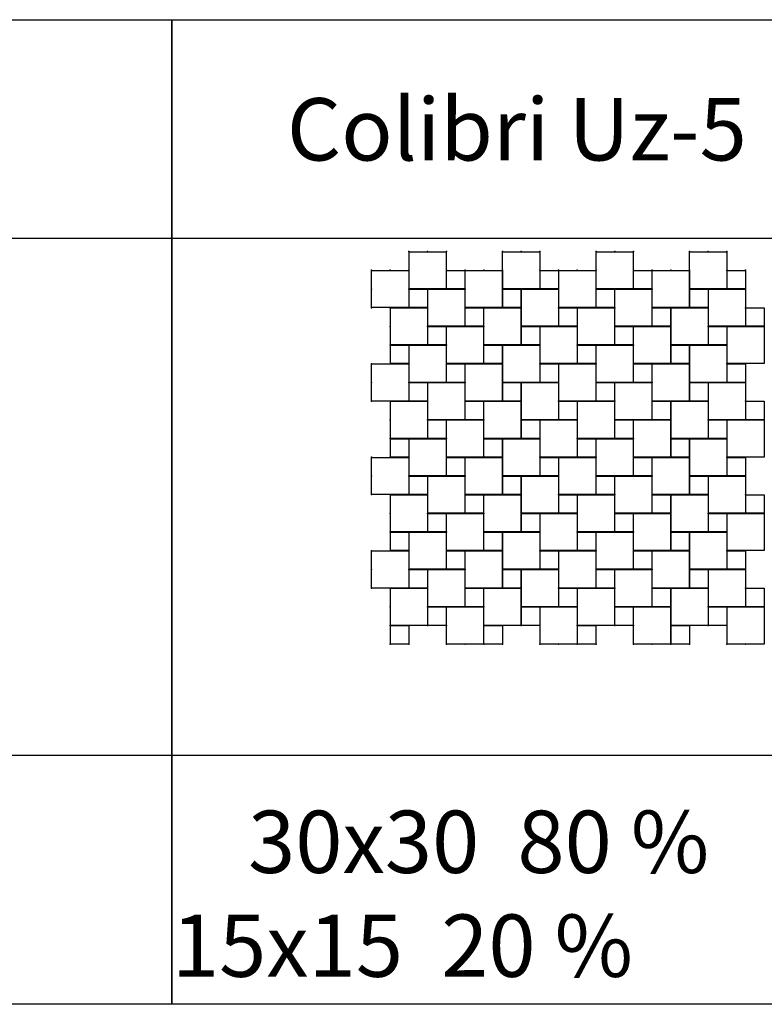
# Model space of a CAD drawing. Units: millimetres. Extents: x -29352 to 15287, y -131163 to -123263.
# Drawn here: x -11441 to -5470, y -131163 to -123263 of the extents above; entities that cross this region are included whole.
import ezdxf

# ---------------------------------------------------------------- set-up
doc = ezdxf.new("R2010")
doc.units = ezdxf.units.MM
for name, color, linetype in [('Colibri 15x15', 2, 'Continuous'), ('Colibri 30x30', 5, 'Continuous'), ('Travna ploca 40x40', 4, 'Continuous')]:
    doc.layers.add(name, color=color, linetype=linetype)
doc.styles.get("Standard").update_dxf_attribs({"font": 'verdana.ttf'})

msp = doc.modelspace()

# ---------------------------------------------------------------- linework, layer by layer
for points in [[(-16598.2, -123263.5), (-10221.1, -123263.5), (-10221.1, -125018.6), (-16598.2, -125018.6)], [(-16598.2, -123263.5), (-10221.1, -123263.5), (-10221.1, -131163.5), (-16598.2, -131163.5)], [(-10221.1, -123263.5), (-3843.9, -123263.5), (-3843.9, -125018.6), (-10221.1, -125018.6)], [(-10221.1, -123263.5), (-3843.9, -123263.5), (-3843.9, -131163.5), (-10221.1, -131163.5)]]:
    msp.add_lwpolyline(points, close=True)
at = {"layer": 'Colibri 15x15'}
for points in [[(-8018.9, -125275.3), (-7870.9, -125275.3), (-7870.9, -125423.3), (-8018.9, -125423.3)], [(-7268.9, -125275.3), (-7120.9, -125275.3), (-7120.9, -125423.3), (-7268.9, -125423.3)], [(-6518.9, -125275.3), (-6370.9, -125275.3), (-6370.9, -125423.3), (-6518.9, -125423.3)], [(-5768.9, -125275.3), (-5620.9, -125275.3), (-5620.9, -125423.3), (-5768.9, -125423.3)], [(-8318.9, -125425.3), (-8170.9, -125425.3), (-8170.9, -125573.3), (-8318.9, -125573.3)], [(-7568.9, -125425.3), (-7420.9, -125425.3), (-7420.9, -125573.3), (-7568.9, -125573.3)], [(-6818.9, -125425.3), (-6670.9, -125425.3), (-6670.9, -125573.3), (-6818.9, -125573.3)], [(-6068.9, -125425.3), (-5920.9, -125425.3), (-5920.9, -125573.3), (-6068.9, -125573.3)], [(-7868.9, -125575.3), (-7720.9, -125575.3), (-7720.9, -125723.3), (-7868.9, -125723.3)], [(-7118.9, -125575.3), (-6970.9, -125575.3), (-6970.9, -125723.3), (-7118.9, -125723.3)], [(-6368.9, -125575.3), (-6220.9, -125575.3), (-6220.9, -125723.3), (-6368.9, -125723.3)], [(-5618.9, -125575.3), (-5470.9, -125575.3), (-5470.9, -125723.3), (-5618.9, -125723.3)], [(-8168.9, -125725.3), (-8020.9, -125725.3), (-8020.9, -125873.3), (-8168.9, -125873.3)], [(-7418.9, -125725.3), (-7270.9, -125725.3), (-7270.9, -125873.3), (-7418.9, -125873.3)], [(-6668.9, -125725.3), (-6520.9, -125725.3), (-6520.9, -125873.3), (-6668.9, -125873.3)], [(-5918.9, -125725.3), (-5770.9, -125725.3), (-5770.9, -125873.3), (-5918.9, -125873.3)], [(-8468.9, -125875.3), (-8320.9, -125875.3), (-8320.9, -126023.3), (-8468.9, -126023.3)], [(-7718.9, -125875.3), (-7570.9, -125875.3), (-7570.9, -126023.3), (-7718.9, -126023.3)], [(-6968.9, -125875.3), (-6820.9, -125875.3), (-6820.9, -126023.3), (-6968.9, -126023.3)], [(-6218.9, -125875.3), (-6070.9, -125875.3), (-6070.9, -126023.3), (-6218.9, -126023.3)], [(-8018.9, -126025.3), (-7870.9, -126025.3), (-7870.9, -126173.3), (-8018.9, -126173.3)], [(-7268.9, -126025.3), (-7120.9, -126025.3), (-7120.9, -126173.3), (-7268.9, -126173.3)], [(-6518.9, -126025.3), (-6370.9, -126025.3), (-6370.9, -126173.3), (-6518.9, -126173.3)], [(-5768.9, -126025.3), (-5620.9, -126025.3), (-5620.9, -126173.3), (-5768.9, -126173.3)], [(-8318.9, -126175.3), (-8170.9, -126175.3), (-8170.9, -126323.3), (-8318.9, -126323.3)], [(-7568.9, -126175.3), (-7420.9, -126175.3), (-7420.9, -126323.3), (-7568.9, -126323.3)], [(-6818.9, -126175.3), (-6670.9, -126175.3), (-6670.9, -126323.3), (-6818.9, -126323.3)], [(-6068.9, -126175.3), (-5920.9, -126175.3), (-5920.9, -126323.3), (-6068.9, -126323.3)], [(-7868.9, -126325.3), (-7720.9, -126325.3), (-7720.9, -126473.3), (-7868.9, -126473.3)], [(-7118.9, -126325.3), (-6970.9, -126325.3), (-6970.9, -126473.3), (-7118.9, -126473.3)], [(-6368.9, -126325.3), (-6220.9, -126325.3), (-6220.9, -126473.3), (-6368.9, -126473.3)], [(-5618.9, -126325.3), (-5470.9, -126325.3), (-5470.9, -126473.3), (-5618.9, -126473.3)], [(-8168.9, -126475.3), (-8020.9, -126475.3), (-8020.9, -126623.3), (-8168.9, -126623.3)], [(-7418.9, -126475.3), (-7270.9, -126475.3), (-7270.9, -126623.3), (-7418.9, -126623.3)], [(-6668.9, -126475.3), (-6520.9, -126475.3), (-6520.9, -126623.3), (-6668.9, -126623.3)], [(-5918.9, -126475.3), (-5770.9, -126475.3), (-5770.9, -126623.3), (-5918.9, -126623.3)], [(-8468.9, -126625.3), (-8320.9, -126625.3), (-8320.9, -126773.3), (-8468.9, -126773.3)], [(-7718.9, -126625.3), (-7570.9, -126625.3), (-7570.9, -126773.3), (-7718.9, -126773.3)], [(-6968.9, -126625.3), (-6820.9, -126625.3), (-6820.9, -126773.3), (-6968.9, -126773.3)], [(-6218.9, -126625.3), (-6070.9, -126625.3), (-6070.9, -126773.3), (-6218.9, -126773.3)], [(-8018.9, -126775.3), (-7870.9, -126775.3), (-7870.9, -126923.3), (-8018.9, -126923.3)], [(-7268.9, -126775.3), (-7120.9, -126775.3), (-7120.9, -126923.3), (-7268.9, -126923.3)], [(-6518.9, -126775.3), (-6370.9, -126775.3), (-6370.9, -126923.3), (-6518.9, -126923.3)], [(-5768.9, -126775.3), (-5620.9, -126775.3), (-5620.9, -126923.3), (-5768.9, -126923.3)], [(-8318.9, -126925.3), (-8170.9, -126925.3), (-8170.9, -127073.3), (-8318.9, -127073.3)], [(-7568.9, -126925.3), (-7420.9, -126925.3), (-7420.9, -127073.3), (-7568.9, -127073.3)], [(-6818.9, -126925.3), (-6670.9, -126925.3), (-6670.9, -127073.3), (-6818.9, -127073.3)], [(-6068.9, -126925.3), (-5920.9, -126925.3), (-5920.9, -127073.3), (-6068.9, -127073.3)], [(-7868.9, -127075.3), (-7720.9, -127075.3), (-7720.9, -127223.3), (-7868.9, -127223.3)], [(-7118.9, -127075.3), (-6970.9, -127075.3), (-6970.9, -127223.3), (-7118.9, -127223.3)], [(-6368.9, -127075.3), (-6220.9, -127075.3), (-6220.9, -127223.3), (-6368.9, -127223.3)], [(-5618.9, -127075.3), (-5470.9, -127075.3), (-5470.9, -127223.3), (-5618.9, -127223.3)], [(-8168.9, -127225.3), (-8020.9, -127225.3), (-8020.9, -127373.3), (-8168.9, -127373.3)], [(-7418.9, -127225.3), (-7270.9, -127225.3), (-7270.9, -127373.3), (-7418.9, -127373.3)], [(-6668.9, -127225.3), (-6520.9, -127225.3), (-6520.9, -127373.3), (-6668.9, -127373.3)], [(-5918.9, -127225.3), (-5770.9, -127225.3), (-5770.9, -127373.3), (-5918.9, -127373.3)], [(-8468.9, -127375.3), (-8320.9, -127375.3), (-8320.9, -127523.3), (-8468.9, -127523.3)], [(-7718.9, -127375.3), (-7570.9, -127375.3), (-7570.9, -127523.3), (-7718.9, -127523.3)], [(-6968.9, -127375.3), (-6820.9, -127375.3), (-6820.9, -127523.3), (-6968.9, -127523.3)], [(-6218.9, -127375.3), (-6070.9, -127375.3), (-6070.9, -127523.3), (-6218.9, -127523.3)], [(-8018.9, -127525.3), (-7870.9, -127525.3), (-7870.9, -127673.3), (-8018.9, -127673.3)], [(-7268.9, -127525.3), (-7120.9, -127525.3), (-7120.9, -127673.3), (-7268.9, -127673.3)], [(-6518.9, -127525.3), (-6370.9, -127525.3), (-6370.9, -127673.3), (-6518.9, -127673.3)], [(-5768.9, -127525.3), (-5620.9, -127525.3), (-5620.9, -127673.3), (-5768.9, -127673.3)], [(-8318.9, -127675.3), (-8170.9, -127675.3), (-8170.9, -127823.3), (-8318.9, -127823.3)], [(-7568.9, -127675.3), (-7420.9, -127675.3), (-7420.9, -127823.3), (-7568.9, -127823.3)], [(-6818.9, -127675.3), (-6670.9, -127675.3), (-6670.9, -127823.3), (-6818.9, -127823.3)], [(-6068.9, -127675.3), (-5920.9, -127675.3), (-5920.9, -127823.3), (-6068.9, -127823.3)], [(-7868.9, -127825.3), (-7720.9, -127825.3), (-7720.9, -127973.3), (-7868.9, -127973.3)], [(-7118.9, -127825.3), (-6970.9, -127825.3), (-6970.9, -127973.3), (-7118.9, -127973.3)], [(-6368.9, -127825.3), (-6220.9, -127825.3), (-6220.9, -127973.3), (-6368.9, -127973.3)], [(-5618.9, -127825.3), (-5470.9, -127825.3), (-5470.9, -127973.3), (-5618.9, -127973.3)], [(-8168.9, -127975.3), (-8020.9, -127975.3), (-8020.9, -128123.3), (-8168.9, -128123.3)], [(-7418.9, -127975.3), (-7270.9, -127975.3), (-7270.9, -128123.3), (-7418.9, -128123.3)], [(-6668.9, -127975.3), (-6520.9, -127975.3), (-6520.9, -128123.3), (-6668.9, -128123.3)], [(-5918.9, -127975.3), (-5770.9, -127975.3), (-5770.9, -128123.3), (-5918.9, -128123.3)], [(-8468.9, -128125.3), (-8320.9, -128125.3), (-8320.9, -128273.3), (-8468.9, -128273.3)], [(-7718.9, -128125.3), (-7570.9, -128125.3), (-7570.9, -128273.3), (-7718.9, -128273.3)], [(-6968.9, -128125.3), (-6820.9, -128125.3), (-6820.9, -128273.3), (-6968.9, -128273.3)], [(-6218.9, -128125.3), (-6070.9, -128125.3), (-6070.9, -128273.3), (-6218.9, -128273.3)]]:
    msp.add_lwpolyline(points, close=True, dxfattribs=at)
for p in [(-8319.9, -125124.3), (-8169.9, -125124.3), (-8019.9, -125124.3), (-7569.9, -125124.3), (-7419.9, -125124.3), (-7269.9, -125124.3), (-6819.9, -125124.3), (-6669.9, -125124.3), (-6519.9, -125124.3), (-6069.9, -125124.3), (-5919.9, -125124.3), (-5769.9, -125124.3), (-8619.9, -125274.3), (-8469.9, -125274.3), (-8319.9, -125274.3), (-8019.9, -125274.3), (-7869.9, -125274.3), (-7719.9, -125274.3), (-7569.9, -125274.3), (-7269.9, -125274.3), (-7119.9, -125274.3), (-6969.9, -125274.3), (-6819.9, -125274.3), (-6519.9, -125274.3), (-6369.9, -125274.3), (-6219.9, -125274.3), (-6069.9, -125274.3), (-5769.9, -125274.3), (-5619.9, -125274.3), (-8619.9, -125424.3), (-8319.9, -125424.3), (-8169.9, -125424.3), (-8019.9, -125424.3), (-7869.9, -125424.3), (-7569.9, -125424.3), (-7419.9, -125424.3), (-7269.9, -125424.3), (-7119.9, -125424.3), (-6819.9, -125424.3), (-6669.9, -125424.3), (-6519.9, -125424.3), (-6369.9, -125424.3), (-6069.9, -125424.3), (-5919.9, -125424.3), (-5769.9, -125424.3), (-5619.9, -125424.3), (-8619.9, -125574.3), (-8469.9, -125574.3), (-8319.9, -125574.3), (-8169.9, -125574.3), (-7869.9, -125574.3), (-7719.9, -125574.3), (-7569.9, -125574.3), (-7419.9, -125574.3), (-7119.9, -125574.3), (-6969.9, -125574.3), (-6819.9, -125574.3), (-6669.9, -125574.3), (-6369.9, -125574.3), (-6219.9, -125574.3), (-6069.9, -125574.3), (-5919.9, -125574.3), (-5619.9, -125574.3), (-8469.9, -125724.3), (-8169.9, -125724.3), (-8019.9, -125724.3), (-7869.9, -125724.3), (-7719.9, -125724.3), (-7419.9, -125724.3), (-7269.9, -125724.3), (-7119.9, -125724.3), (-6969.9, -125724.3), (-6669.9, -125724.3), (-6519.9, -125724.3), (-6369.9, -125724.3), (-6219.9, -125724.3), (-5919.9, -125724.3), (-5769.9, -125724.3), (-5619.9, -125724.3), (-8469.9, -125874.3), (-8319.9, -125874.3), (-8169.9, -125874.3), (-8019.9, -125874.3), (-7719.9, -125874.3), (-7569.9, -125874.3), (-7419.9, -125874.3), (-7269.9, -125874.3), (-6969.9, -125874.3), (-6819.9, -125874.3), (-6669.9, -125874.3), (-6519.9, -125874.3), (-6219.9, -125874.3), (-6069.9, -125874.3), (-5919.9, -125874.3), (-5769.9, -125874.3), (-8619.9, -126024.3), (-8469.9, -126024.3), (-8319.9, -126024.3), (-8019.9, -126024.3), (-7869.9, -126024.3), (-7719.9, -126024.3), (-7569.9, -126024.3), (-7269.9, -126024.3), (-7119.9, -126024.3), (-6969.9, -126024.3), (-6819.9, -126024.3), (-6519.9, -126024.3), (-6369.9, -126024.3), (-6219.9, -126024.3), (-6069.9, -126024.3), (-5769.9, -126024.3), (-5619.9, -126024.3), (-8619.9, -126174.3), (-8319.9, -126174.3), (-8169.9, -126174.3), (-8019.9, -126174.3), (-7869.9, -126174.3), (-7569.9, -126174.3), (-7419.9, -126174.3), (-7269.9, -126174.3), (-7119.9, -126174.3), (-6819.9, -126174.3), (-6669.9, -126174.3), (-6519.9, -126174.3), (-6369.9, -126174.3), (-6069.9, -126174.3), (-5919.9, -126174.3), (-5769.9, -126174.3), (-5619.9, -126174.3), (-8619.9, -126324.3), (-8469.9, -126324.3), (-8319.9, -126324.3), (-8169.9, -126324.3), (-7869.9, -126324.3), (-7719.9, -126324.3), (-7569.9, -126324.3), (-7419.9, -126324.3), (-7119.9, -126324.3), (-6969.9, -126324.3), (-6819.9, -126324.3), (-6669.9, -126324.3), (-6369.9, -126324.3), (-6219.9, -126324.3), (-6069.9, -126324.3), (-5919.9, -126324.3), (-5619.9, -126324.3), (-8469.9, -126474.3), (-8169.9, -126474.3), (-8019.9, -126474.3), (-7869.9, -126474.3), (-7719.9, -126474.3), (-7419.9, -126474.3), (-7269.9, -126474.3), (-7119.9, -126474.3), (-6969.9, -126474.3), (-6669.9, -126474.3), (-6519.9, -126474.3), (-6369.9, -126474.3), (-6219.9, -126474.3), (-5919.9, -126474.3), (-5769.9, -126474.3), (-5619.9, -126474.3), (-8469.9, -126624.3), (-8319.9, -126624.3), (-8169.9, -126624.3), (-8019.9, -126624.3), (-7719.9, -126624.3), (-7569.9, -126624.3), (-7419.9, -126624.3), (-7269.9, -126624.3), (-6969.9, -126624.3), (-6819.9, -126624.3), (-6669.9, -126624.3), (-6519.9, -126624.3), (-6219.9, -126624.3), (-6069.9, -126624.3), (-5919.9, -126624.3), (-5769.9, -126624.3), (-8619.9, -126774.3), (-8469.9, -126774.3), (-8319.9, -126774.3), (-8019.9, -126774.3), (-7869.9, -126774.3), (-7719.9, -126774.3), (-7569.9, -126774.3), (-7269.9, -126774.3), (-7119.9, -126774.3), (-6969.9, -126774.3), (-6819.9, -126774.3), (-6519.9, -126774.3), (-6369.9, -126774.3), (-6219.9, -126774.3), (-6069.9, -126774.3), (-5769.9, -126774.3), (-5619.9, -126774.3), (-8619.9, -126924.3), (-8319.9, -126924.3), (-8169.9, -126924.3), (-8019.9, -126924.3), (-7869.9, -126924.3), (-7569.9, -126924.3), (-7419.9, -126924.3), (-7269.9, -126924.3), (-7119.9, -126924.3), (-6819.9, -126924.3), (-6669.9, -126924.3), (-6519.9, -126924.3), (-6369.9, -126924.3), (-6069.9, -126924.3), (-5919.9, -126924.3), (-5769.9, -126924.3), (-5619.9, -126924.3), (-8619.9, -127074.3), (-8469.9, -127074.3), (-8319.9, -127074.3), (-8169.9, -127074.3), (-7869.9, -127074.3), (-7719.9, -127074.3), (-7569.9, -127074.3), (-7419.9, -127074.3), (-7119.9, -127074.3), (-6969.9, -127074.3), (-6819.9, -127074.3), (-6669.9, -127074.3), (-6369.9, -127074.3), (-6219.9, -127074.3), (-6069.9, -127074.3), (-5919.9, -127074.3), (-5619.9, -127074.3), (-8469.9, -127224.3), (-8169.9, -127224.3), (-8019.9, -127224.3), (-7869.9, -127224.3), (-7719.9, -127224.3), (-7419.9, -127224.3), (-7269.9, -127224.3), (-7119.9, -127224.3), (-6969.9, -127224.3), (-6669.9, -127224.3), (-6519.9, -127224.3), (-6369.9, -127224.3), (-6219.9, -127224.3), (-5919.9, -127224.3), (-5769.9, -127224.3), (-5619.9, -127224.3), (-8469.9, -127374.3), (-8319.9, -127374.3), (-8169.9, -127374.3), (-8019.9, -127374.3), (-7719.9, -127374.3), (-7569.9, -127374.3), (-7419.9, -127374.3), (-7269.9, -127374.3), (-6969.9, -127374.3), (-6819.9, -127374.3), (-6669.9, -127374.3), (-6519.9, -127374.3), (-6219.9, -127374.3), (-6069.9, -127374.3), (-5919.9, -127374.3), (-5769.9, -127374.3), (-8619.9, -127524.3), (-8469.9, -127524.3), (-8319.9, -127524.3), (-8019.9, -127524.3), (-7869.9, -127524.3), (-7719.9, -127524.3), (-7569.9, -127524.3), (-7269.9, -127524.3), (-7119.9, -127524.3), (-6969.9, -127524.3), (-6819.9, -127524.3), (-6519.9, -127524.3), (-6369.9, -127524.3), (-6219.9, -127524.3), (-6069.9, -127524.3), (-5769.9, -127524.3), (-5619.9, -127524.3), (-8619.9, -127674.3), (-8319.9, -127674.3), (-8169.9, -127674.3), (-8019.9, -127674.3), (-7869.9, -127674.3), (-7569.9, -127674.3), (-7419.9, -127674.3), (-7269.9, -127674.3), (-7119.9, -127674.3), (-6819.9, -127674.3), (-6669.9, -127674.3), (-6519.9, -127674.3), (-6369.9, -127674.3), (-6069.9, -127674.3), (-5919.9, -127674.3), (-5769.9, -127674.3), (-5619.9, -127674.3), (-8619.9, -127824.3), (-8469.9, -127824.3), (-8319.9, -127824.3), (-8169.9, -127824.3), (-7869.9, -127824.3), (-7719.9, -127824.3), (-7569.9, -127824.3), (-7419.9, -127824.3), (-7119.9, -127824.3), (-6969.9, -127824.3), (-6819.9, -127824.3), (-6669.9, -127824.3), (-6369.9, -127824.3), (-6219.9, -127824.3), (-6069.9, -127824.3), (-5919.9, -127824.3), (-5619.9, -127824.3), (-8469.9, -127974.3), (-8169.9, -127974.3), (-8019.9, -127974.3), (-7869.9, -127974.3), (-7719.9, -127974.3), (-7419.9, -127974.3), (-7269.9, -127974.3), (-7119.9, -127974.3), (-6969.9, -127974.3), (-6669.9, -127974.3), (-6519.9, -127974.3), (-6369.9, -127974.3), (-6219.9, -127974.3), (-5919.9, -127974.3), (-5769.9, -127974.3), (-5619.9, -127974.3), (-8469.9, -128124.3), (-8319.9, -128124.3), (-8169.9, -128124.3), (-8019.9, -128124.3), (-7719.9, -128124.3), (-7569.9, -128124.3), (-7419.9, -128124.3), (-7269.9, -128124.3), (-6969.9, -128124.3), (-6819.9, -128124.3), (-6669.9, -128124.3), (-6519.9, -128124.3), (-6219.9, -128124.3), (-6069.9, -128124.3), (-5919.9, -128124.3), (-5769.9, -128124.3), (-8469.9, -128274.3), (-8319.9, -128274.3), (-8019.9, -128274.3), (-7869.9, -128274.3), (-7719.9, -128274.3), (-7569.9, -128274.3), (-7269.9, -128274.3), (-7119.9, -128274.3), (-6969.9, -128274.3), (-6819.9, -128274.3), (-6519.9, -128274.3), (-6369.9, -128274.3), (-6219.9, -128274.3), (-6069.9, -128274.3), (-5769.9, -128274.3), (-5619.9, -128274.3)]:
    msp.add_point(p, dxfattribs=at)
at = {"layer": 'Colibri 30x30'}
for points in [[(-8318.9, -125125.3), (-8020.9, -125125.3), (-8020.9, -125423.3), (-8318.9, -125423.3)], [(-7568.9, -125125.3), (-7270.9, -125125.3), (-7270.9, -125423.3), (-7568.9, -125423.3)], [(-6818.9, -125125.3), (-6520.9, -125125.3), (-6520.9, -125423.3), (-6818.9, -125423.3)], [(-6068.9, -125125.3), (-5770.9, -125125.3), (-5770.9, -125423.3), (-6068.9, -125423.3)], [(-8618.9, -125275.3), (-8320.9, -125275.3), (-8320.9, -125573.3), (-8618.9, -125573.3)], [(-7868.9, -125275.3), (-7570.9, -125275.3), (-7570.9, -125573.3), (-7868.9, -125573.3)], [(-7118.9, -125275.3), (-6820.9, -125275.3), (-6820.9, -125573.3), (-7118.9, -125573.3)], [(-6368.9, -125275.3), (-6070.9, -125275.3), (-6070.9, -125573.3), (-6368.9, -125573.3)], [(-8168.9, -125425.3), (-7870.9, -125425.3), (-7870.9, -125723.3), (-8168.9, -125723.3)], [(-7418.9, -125425.3), (-7120.9, -125425.3), (-7120.9, -125723.3), (-7418.9, -125723.3)], [(-6668.9, -125425.3), (-6370.9, -125425.3), (-6370.9, -125723.3), (-6668.9, -125723.3)], [(-5918.9, -125425.3), (-5620.9, -125425.3), (-5620.9, -125723.3), (-5918.9, -125723.3)], [(-8468.9, -125575.3), (-8170.9, -125575.3), (-8170.9, -125873.3), (-8468.9, -125873.3)], [(-7718.9, -125575.3), (-7420.9, -125575.3), (-7420.9, -125873.3), (-7718.9, -125873.3)], [(-6968.9, -125575.3), (-6670.9, -125575.3), (-6670.9, -125873.3), (-6968.9, -125873.3)], [(-6218.9, -125575.3), (-5920.9, -125575.3), (-5920.9, -125873.3), (-6218.9, -125873.3)], [(-8018.9, -125725.3), (-7720.9, -125725.3), (-7720.9, -126023.3), (-8018.9, -126023.3)], [(-7268.9, -125725.3), (-6970.9, -125725.3), (-6970.9, -126023.3), (-7268.9, -126023.3)], [(-6518.9, -125725.3), (-6220.9, -125725.3), (-6220.9, -126023.3), (-6518.9, -126023.3)], [(-5768.9, -125725.3), (-5470.9, -125725.3), (-5470.9, -126023.3), (-5768.9, -126023.3)], [(-8318.9, -125875.3), (-8020.9, -125875.3), (-8020.9, -126173.3), (-8318.9, -126173.3)], [(-7568.9, -125875.3), (-7270.9, -125875.3), (-7270.9, -126173.3), (-7568.9, -126173.3)], [(-6818.9, -125875.3), (-6520.9, -125875.3), (-6520.9, -126173.3), (-6818.9, -126173.3)], [(-6068.9, -125875.3), (-5770.9, -125875.3), (-5770.9, -126173.3), (-6068.9, -126173.3)], [(-8618.9, -126025.3), (-8320.9, -126025.3), (-8320.9, -126323.3), (-8618.9, -126323.3)], [(-7868.9, -126025.3), (-7570.9, -126025.3), (-7570.9, -126323.3), (-7868.9, -126323.3)], [(-7118.9, -126025.3), (-6820.9, -126025.3), (-6820.9, -126323.3), (-7118.9, -126323.3)], [(-6368.9, -126025.3), (-6070.9, -126025.3), (-6070.9, -126323.3), (-6368.9, -126323.3)], [(-8168.9, -126175.3), (-7870.9, -126175.3), (-7870.9, -126473.3), (-8168.9, -126473.3)], [(-7418.9, -126175.3), (-7120.9, -126175.3), (-7120.9, -126473.3), (-7418.9, -126473.3)], [(-6668.9, -126175.3), (-6370.9, -126175.3), (-6370.9, -126473.3), (-6668.9, -126473.3)], [(-5918.9, -126175.3), (-5620.9, -126175.3), (-5620.9, -126473.3), (-5918.9, -126473.3)], [(-8468.9, -126325.3), (-8170.9, -126325.3), (-8170.9, -126623.3), (-8468.9, -126623.3)], [(-7718.9, -126325.3), (-7420.9, -126325.3), (-7420.9, -126623.3), (-7718.9, -126623.3)], [(-6968.9, -126325.3), (-6670.9, -126325.3), (-6670.9, -126623.3), (-6968.9, -126623.3)], [(-6218.9, -126325.3), (-5920.9, -126325.3), (-5920.9, -126623.3), (-6218.9, -126623.3)], [(-8018.9, -126475.3), (-7720.9, -126475.3), (-7720.9, -126773.3), (-8018.9, -126773.3)], [(-7268.9, -126475.3), (-6970.9, -126475.3), (-6970.9, -126773.3), (-7268.9, -126773.3)], [(-6518.9, -126475.3), (-6220.9, -126475.3), (-6220.9, -126773.3), (-6518.9, -126773.3)], [(-5768.9, -126475.3), (-5470.9, -126475.3), (-5470.9, -126773.3), (-5768.9, -126773.3)], [(-8318.9, -126625.3), (-8020.9, -126625.3), (-8020.9, -126923.3), (-8318.9, -126923.3)], [(-7568.9, -126625.3), (-7270.9, -126625.3), (-7270.9, -126923.3), (-7568.9, -126923.3)], [(-6818.9, -126625.3), (-6520.9, -126625.3), (-6520.9, -126923.3), (-6818.9, -126923.3)], [(-6068.9, -126625.3), (-5770.9, -126625.3), (-5770.9, -126923.3), (-6068.9, -126923.3)], [(-8618.9, -126775.3), (-8320.9, -126775.3), (-8320.9, -127073.3), (-8618.9, -127073.3)], [(-7868.9, -126775.3), (-7570.9, -126775.3), (-7570.9, -127073.3), (-7868.9, -127073.3)], [(-7118.9, -126775.3), (-6820.9, -126775.3), (-6820.9, -127073.3), (-7118.9, -127073.3)], [(-6368.9, -126775.3), (-6070.9, -126775.3), (-6070.9, -127073.3), (-6368.9, -127073.3)], [(-8168.9, -126925.3), (-7870.9, -126925.3), (-7870.9, -127223.3), (-8168.9, -127223.3)], [(-7418.9, -126925.3), (-7120.9, -126925.3), (-7120.9, -127223.3), (-7418.9, -127223.3)], [(-6668.9, -126925.3), (-6370.9, -126925.3), (-6370.9, -127223.3), (-6668.9, -127223.3)], [(-5918.9, -126925.3), (-5620.9, -126925.3), (-5620.9, -127223.3), (-5918.9, -127223.3)], [(-8468.9, -127075.3), (-8170.9, -127075.3), (-8170.9, -127373.3), (-8468.9, -127373.3)], [(-7718.9, -127075.3), (-7420.9, -127075.3), (-7420.9, -127373.3), (-7718.9, -127373.3)], [(-6968.9, -127075.3), (-6670.9, -127075.3), (-6670.9, -127373.3), (-6968.9, -127373.3)], [(-6218.9, -127075.3), (-5920.9, -127075.3), (-5920.9, -127373.3), (-6218.9, -127373.3)], [(-8018.9, -127225.3), (-7720.9, -127225.3), (-7720.9, -127523.3), (-8018.9, -127523.3)], [(-7268.9, -127225.3), (-6970.9, -127225.3), (-6970.9, -127523.3), (-7268.9, -127523.3)], [(-6518.9, -127225.3), (-6220.9, -127225.3), (-6220.9, -127523.3), (-6518.9, -127523.3)], [(-5768.9, -127225.3), (-5470.9, -127225.3), (-5470.9, -127523.3), (-5768.9, -127523.3)], [(-8318.9, -127375.3), (-8020.9, -127375.3), (-8020.9, -127673.3), (-8318.9, -127673.3)], [(-7568.9, -127375.3), (-7270.9, -127375.3), (-7270.9, -127673.3), (-7568.9, -127673.3)], [(-6818.9, -127375.3), (-6520.9, -127375.3), (-6520.9, -127673.3), (-6818.9, -127673.3)], [(-6068.9, -127375.3), (-5770.9, -127375.3), (-5770.9, -127673.3), (-6068.9, -127673.3)], [(-8618.9, -127525.3), (-8320.9, -127525.3), (-8320.9, -127823.3), (-8618.9, -127823.3)], [(-7868.9, -127525.3), (-7570.9, -127525.3), (-7570.9, -127823.3), (-7868.9, -127823.3)], [(-7118.9, -127525.3), (-6820.9, -127525.3), (-6820.9, -127823.3), (-7118.9, -127823.3)], [(-6368.9, -127525.3), (-6070.9, -127525.3), (-6070.9, -127823.3), (-6368.9, -127823.3)], [(-8168.9, -127675.3), (-7870.9, -127675.3), (-7870.9, -127973.3), (-8168.9, -127973.3)], [(-7418.9, -127675.3), (-7120.9, -127675.3), (-7120.9, -127973.3), (-7418.9, -127973.3)], [(-6668.9, -127675.3), (-6370.9, -127675.3), (-6370.9, -127973.3), (-6668.9, -127973.3)], [(-5918.9, -127675.3), (-5620.9, -127675.3), (-5620.9, -127973.3), (-5918.9, -127973.3)], [(-8468.9, -127825.3), (-8170.9, -127825.3), (-8170.9, -128123.3), (-8468.9, -128123.3)], [(-7718.9, -127825.3), (-7420.9, -127825.3), (-7420.9, -128123.3), (-7718.9, -128123.3)], [(-6968.9, -127825.3), (-6670.9, -127825.3), (-6670.9, -128123.3), (-6968.9, -128123.3)], [(-6218.9, -127825.3), (-5920.9, -127825.3), (-5920.9, -128123.3), (-6218.9, -128123.3)], [(-8018.9, -127975.3), (-7720.9, -127975.3), (-7720.9, -128273.3), (-8018.9, -128273.3)], [(-7268.9, -127975.3), (-6970.9, -127975.3), (-6970.9, -128273.3), (-7268.9, -128273.3)], [(-6518.9, -127975.3), (-6220.9, -127975.3), (-6220.9, -128273.3), (-6518.9, -128273.3)], [(-5768.9, -127975.3), (-5470.9, -127975.3), (-5470.9, -128273.3), (-5768.9, -128273.3)]]:
    msp.add_lwpolyline(points, close=True, dxfattribs=at)
for p in [(-8319.9, -125124.3), (-8169.9, -125124.3), (-8019.9, -125124.3), (-7569.9, -125124.3), (-7419.9, -125124.3), (-7269.9, -125124.3), (-6819.9, -125124.3), (-6669.9, -125124.3), (-6519.9, -125124.3), (-6069.9, -125124.3), (-5919.9, -125124.3), (-5769.9, -125124.3), (-8619.9, -125274.3), (-8469.9, -125274.3), (-8319.9, -125274.3), (-8019.9, -125274.3), (-7869.9, -125274.3), (-7719.9, -125274.3), (-7569.9, -125274.3), (-7269.9, -125274.3), (-7119.9, -125274.3), (-6969.9, -125274.3), (-6819.9, -125274.3), (-6519.9, -125274.3), (-6369.9, -125274.3), (-6219.9, -125274.3), (-6069.9, -125274.3), (-5769.9, -125274.3), (-5619.9, -125274.3), (-8619.9, -125424.3), (-8319.9, -125424.3), (-8169.9, -125424.3), (-8019.9, -125424.3), (-7869.9, -125424.3), (-7569.9, -125424.3), (-7419.9, -125424.3), (-7269.9, -125424.3), (-7119.9, -125424.3), (-6819.9, -125424.3), (-6669.9, -125424.3), (-6519.9, -125424.3), (-6369.9, -125424.3), (-6069.9, -125424.3), (-5919.9, -125424.3), (-5769.9, -125424.3), (-5619.9, -125424.3), (-8619.9, -125574.3), (-8469.9, -125574.3), (-8319.9, -125574.3), (-8169.9, -125574.3), (-7869.9, -125574.3), (-7719.9, -125574.3), (-7569.9, -125574.3), (-7419.9, -125574.3), (-7119.9, -125574.3), (-6969.9, -125574.3), (-6819.9, -125574.3), (-6669.9, -125574.3), (-6369.9, -125574.3), (-6219.9, -125574.3), (-6069.9, -125574.3), (-5919.9, -125574.3), (-5619.9, -125574.3), (-8469.9, -125724.3), (-8169.9, -125724.3), (-8019.9, -125724.3), (-7869.9, -125724.3), (-7719.9, -125724.3), (-7419.9, -125724.3), (-7269.9, -125724.3), (-7119.9, -125724.3), (-6969.9, -125724.3), (-6669.9, -125724.3), (-6519.9, -125724.3), (-6369.9, -125724.3), (-6219.9, -125724.3), (-5919.9, -125724.3), (-5769.9, -125724.3), (-5619.9, -125724.3), (-8469.9, -125874.3), (-8319.9, -125874.3), (-8169.9, -125874.3), (-8019.9, -125874.3), (-7719.9, -125874.3), (-7569.9, -125874.3), (-7419.9, -125874.3), (-7269.9, -125874.3), (-6969.9, -125874.3), (-6819.9, -125874.3), (-6669.9, -125874.3), (-6519.9, -125874.3), (-6219.9, -125874.3), (-6069.9, -125874.3), (-5919.9, -125874.3), (-5769.9, -125874.3), (-8619.9, -126024.3), (-8469.9, -126024.3), (-8319.9, -126024.3), (-8019.9, -126024.3), (-7869.9, -126024.3), (-7719.9, -126024.3), (-7569.9, -126024.3), (-7269.9, -126024.3), (-7119.9, -126024.3), (-6969.9, -126024.3), (-6819.9, -126024.3), (-6519.9, -126024.3), (-6369.9, -126024.3), (-6219.9, -126024.3), (-6069.9, -126024.3), (-5769.9, -126024.3), (-5619.9, -126024.3), (-8619.9, -126174.3), (-8319.9, -126174.3), (-8169.9, -126174.3), (-8019.9, -126174.3), (-7869.9, -126174.3), (-7569.9, -126174.3), (-7419.9, -126174.3), (-7269.9, -126174.3), (-7119.9, -126174.3), (-6819.9, -126174.3), (-6669.9, -126174.3), (-6519.9, -126174.3), (-6369.9, -126174.3), (-6069.9, -126174.3), (-5919.9, -126174.3), (-5769.9, -126174.3), (-5619.9, -126174.3), (-8619.9, -126324.3), (-8469.9, -126324.3), (-8319.9, -126324.3), (-8169.9, -126324.3), (-7869.9, -126324.3), (-7719.9, -126324.3), (-7569.9, -126324.3), (-7419.9, -126324.3), (-7119.9, -126324.3), (-6969.9, -126324.3), (-6819.9, -126324.3), (-6669.9, -126324.3), (-6369.9, -126324.3), (-6219.9, -126324.3), (-6069.9, -126324.3), (-5919.9, -126324.3), (-5619.9, -126324.3), (-8469.9, -126474.3), (-8169.9, -126474.3), (-8019.9, -126474.3), (-7869.9, -126474.3), (-7719.9, -126474.3), (-7419.9, -126474.3), (-7269.9, -126474.3), (-7119.9, -126474.3), (-6969.9, -126474.3), (-6669.9, -126474.3), (-6519.9, -126474.3), (-6369.9, -126474.3), (-6219.9, -126474.3), (-5919.9, -126474.3), (-5769.9, -126474.3), (-5619.9, -126474.3), (-8469.9, -126624.3), (-8319.9, -126624.3), (-8169.9, -126624.3), (-8019.9, -126624.3), (-7719.9, -126624.3), (-7569.9, -126624.3), (-7419.9, -126624.3), (-7269.9, -126624.3), (-6969.9, -126624.3), (-6819.9, -126624.3), (-6669.9, -126624.3), (-6519.9, -126624.3), (-6219.9, -126624.3), (-6069.9, -126624.3), (-5919.9, -126624.3), (-5769.9, -126624.3), (-8619.9, -126774.3), (-8469.9, -126774.3), (-8319.9, -126774.3), (-8019.9, -126774.3), (-7869.9, -126774.3), (-7719.9, -126774.3), (-7569.9, -126774.3), (-7269.9, -126774.3), (-7119.9, -126774.3), (-6969.9, -126774.3), (-6819.9, -126774.3), (-6519.9, -126774.3), (-6369.9, -126774.3), (-6219.9, -126774.3), (-6069.9, -126774.3), (-5769.9, -126774.3), (-5619.9, -126774.3), (-8619.9, -126924.3), (-8319.9, -126924.3), (-8169.9, -126924.3), (-8019.9, -126924.3), (-7869.9, -126924.3), (-7569.9, -126924.3), (-7419.9, -126924.3), (-7269.9, -126924.3), (-7119.9, -126924.3), (-6819.9, -126924.3), (-6669.9, -126924.3), (-6519.9, -126924.3), (-6369.9, -126924.3), (-6069.9, -126924.3), (-5919.9, -126924.3), (-5769.9, -126924.3), (-5619.9, -126924.3), (-8619.9, -127074.3), (-8469.9, -127074.3), (-8319.9, -127074.3), (-8169.9, -127074.3), (-7869.9, -127074.3), (-7719.9, -127074.3), (-7569.9, -127074.3), (-7419.9, -127074.3), (-7119.9, -127074.3), (-6969.9, -127074.3), (-6819.9, -127074.3), (-6669.9, -127074.3), (-6369.9, -127074.3), (-6219.9, -127074.3), (-6069.9, -127074.3), (-5919.9, -127074.3), (-5619.9, -127074.3), (-8469.9, -127224.3), (-8169.9, -127224.3), (-8019.9, -127224.3), (-7869.9, -127224.3), (-7719.9, -127224.3), (-7419.9, -127224.3), (-7269.9, -127224.3), (-7119.9, -127224.3), (-6969.9, -127224.3), (-6669.9, -127224.3), (-6519.9, -127224.3), (-6369.9, -127224.3), (-6219.9, -127224.3), (-5919.9, -127224.3), (-5769.9, -127224.3), (-5619.9, -127224.3), (-8469.9, -127374.3), (-8319.9, -127374.3), (-8169.9, -127374.3), (-8019.9, -127374.3), (-7719.9, -127374.3), (-7569.9, -127374.3), (-7419.9, -127374.3), (-7269.9, -127374.3), (-6969.9, -127374.3), (-6819.9, -127374.3), (-6669.9, -127374.3), (-6519.9, -127374.3), (-6219.9, -127374.3), (-6069.9, -127374.3), (-5919.9, -127374.3), (-5769.9, -127374.3), (-8619.9, -127524.3), (-8469.9, -127524.3), (-8319.9, -127524.3), (-8019.9, -127524.3), (-7869.9, -127524.3), (-7719.9, -127524.3), (-7569.9, -127524.3), (-7269.9, -127524.3), (-7119.9, -127524.3), (-6969.9, -127524.3), (-6819.9, -127524.3), (-6519.9, -127524.3), (-6369.9, -127524.3), (-6219.9, -127524.3), (-6069.9, -127524.3), (-5769.9, -127524.3), (-5619.9, -127524.3), (-8619.9, -127674.3), (-8319.9, -127674.3), (-8169.9, -127674.3), (-8019.9, -127674.3), (-7869.9, -127674.3), (-7569.9, -127674.3), (-7419.9, -127674.3), (-7269.9, -127674.3), (-7119.9, -127674.3), (-6819.9, -127674.3), (-6669.9, -127674.3), (-6519.9, -127674.3), (-6369.9, -127674.3), (-6069.9, -127674.3), (-5919.9, -127674.3), (-5769.9, -127674.3), (-5619.9, -127674.3), (-8619.9, -127824.3), (-8469.9, -127824.3), (-8319.9, -127824.3), (-8169.9, -127824.3), (-7869.9, -127824.3), (-7719.9, -127824.3), (-7569.9, -127824.3), (-7419.9, -127824.3), (-7119.9, -127824.3), (-6969.9, -127824.3), (-6819.9, -127824.3), (-6669.9, -127824.3), (-6369.9, -127824.3), (-6219.9, -127824.3), (-6069.9, -127824.3), (-5919.9, -127824.3), (-5619.9, -127824.3), (-8469.9, -127974.3), (-8169.9, -127974.3), (-8019.9, -127974.3), (-7869.9, -127974.3), (-7719.9, -127974.3), (-7419.9, -127974.3), (-7269.9, -127974.3), (-7119.9, -127974.3), (-6969.9, -127974.3), (-6669.9, -127974.3), (-6519.9, -127974.3), (-6369.9, -127974.3), (-6219.9, -127974.3), (-5919.9, -127974.3), (-5769.9, -127974.3), (-5619.9, -127974.3), (-8469.9, -128124.3), (-8319.9, -128124.3), (-8169.9, -128124.3), (-8019.9, -128124.3), (-7719.9, -128124.3), (-7569.9, -128124.3), (-7419.9, -128124.3), (-7269.9, -128124.3), (-6969.9, -128124.3), (-6819.9, -128124.3), (-6669.9, -128124.3), (-6519.9, -128124.3), (-6219.9, -128124.3), (-6069.9, -128124.3), (-5919.9, -128124.3), (-5769.9, -128124.3), (-8469.9, -128274.3), (-8319.9, -128274.3), (-8019.9, -128274.3), (-7869.9, -128274.3), (-7719.9, -128274.3), (-7569.9, -128274.3), (-7269.9, -128274.3), (-7119.9, -128274.3), (-6969.9, -128274.3), (-6819.9, -128274.3), (-6519.9, -128274.3), (-6369.9, -128274.3), (-6219.9, -128274.3), (-6069.9, -128274.3), (-5769.9, -128274.3), (-5619.9, -128274.3)]:
    msp.add_point(p, dxfattribs=at)
at = {"layer": 'Travna ploca 40x40'}
msp.add_line((-29352.4, -129163.5), (15285.7, -129163.5), dxfattribs=at)

# ---------------------------------------------------------------- texts
msp.add_text('Colibri Uz-5', height=500).set_placement((-9298.2, -124393.1))
at = {"layer": 'Travna ploca 40x40', "insert": (-10221.1, -129609.6), "char_height": 500, "width": 21708.989, "attachment_point": 1}
msp.add_mtext('    30x30  80 %\\P    15x15  20 %', dxfattribs=at)

doc.saveas('drawing.dxf')
